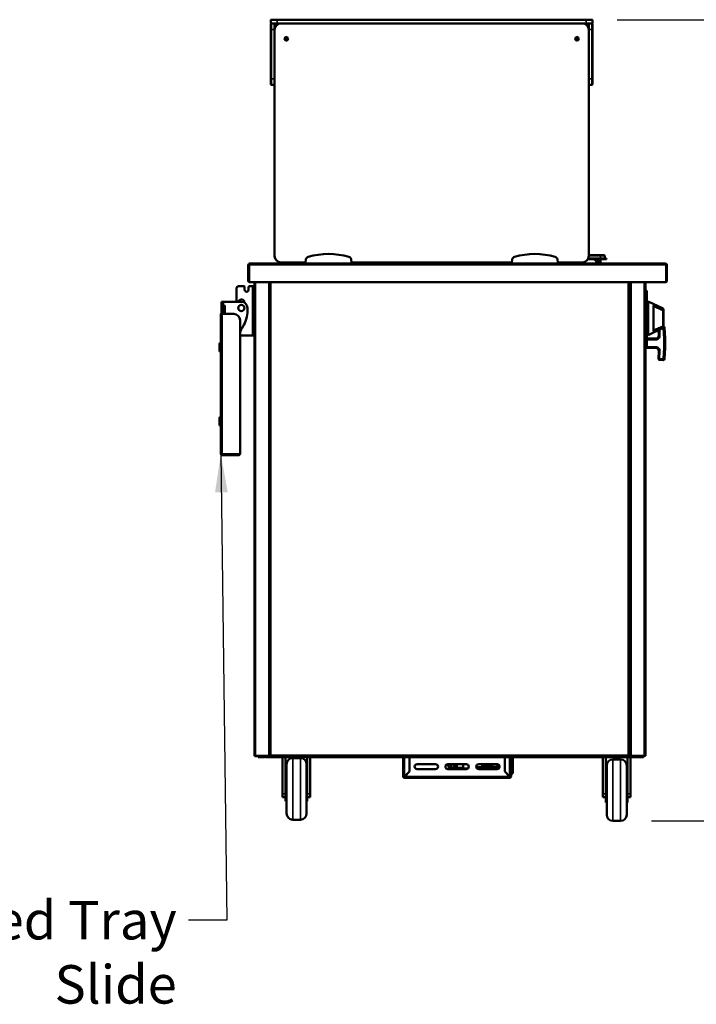
# Model space of a CAD drawing. Units: millimetres. Extents: x 82 to 7382, y 125 to 5125.
# Drawn here: x 1664 to 2762, y 1338 to 2937 of the extents above; entities that cross this region are included whole.
import ezdxf

# ---------------------------------------------------------------- set-up
doc = ezdxf.new("R2010")
doc.units = ezdxf.units.MM
doc.header["$LTSCALE"] = 25
for name, color, linetype, lineweight in [('Dimension (ISO)', 7, 'Continuous', 25), ('Symbol (ISO)', 7, 'Continuous', 25), ('Visible (ISO)', 7, 'Continuous', 50), ('Visible Narrow (ISO)', 7, 'Continuous', 35)]:
    doc.layers.add(name, color=color, linetype=linetype, lineweight=lineweight)
doc.styles.add('Note Text (ISO)', font='tahoma.ttf')
doc.dimstyles.new('Default (ISO)', dxfattribs={"dimscale": 25, "dimtxt": 2.5, "dimasz": 2.5, "dimexe": 1, "dimexo": 2, "dimgap": 0.762, "dimtad": 1, "dimtoh": 1, "dimdec": 1, "dimrnd": 1e-08, "dimzin": 0, "dimdsep": 46, "dimtxsty": 'Note Text (ISO)', "dimcen": 0.09, "dimdle": 10, "dimclrd": 256, "dimclre": 256, "dimclrt": 256, "dimadec": 1, "dimazin": 0, "dimtfac": 1.40208, "dimtmove": 0, "dimatfit": 3, "dimfxl": 1, "dimtolj": 1, "dimtzin": 0, "dimlwd": -1, "dimlwe": -1, "dimarcsym": 0})
doc.dimstyles.new('Default - Method 1b (ISO)$7', dxfattribs={"dimscale": 25, "dimtxt": 2.5, "dimasz": 2.5, "dimexe": 3.175, "dimexo": 0, "dimgap": 0.762, "dimtad": 1, "dimtoh": 1, "dimrnd": 1e-08, "dimtxsty": 'Note Text (ISO)', "dimcen": 0.09, "dimdle": 10, "dimclrd": 256, "dimclre": 256, "dimclrt": 256, "dimazin": 2, "dimtfac": 1.4, "dimtmove": 0, "dimatfit": 3, "dimfxl": 1, "dimtolj": 1, "dimlwd": -1, "dimlwe": -1, "dimarcsym": 0})

# ---------------------------------------------------------------- blocks, each defined once
blk = doc.blocks.new('*D17')
at = {"layer": 'Defpoints', "color": 0, "transparency": 16777216}
for p in [(2583.6, 2936.7), (2951.6, 2936.7), (2639.5, 1636)]:
    blk.add_point(p, dxfattribs=at)
at = {"layer": 'Dimension (ISO)', "transparency": 16777216}
for p, q in [((2633.6, 2936.7), (2976.6, 2936.7)), ((2951.6, 1698.5), (2951.6, 2874.2)), ((2689.5, 1636), (2976.6, 1636))]:
    blk.add_line(p, q, dxfattribs=at)
for points in [[(2941.2, 2874.2), (2962, 2874.2), (2951.6, 2936.7)], [(2941.2, 1698.5), (2962, 1698.5), (2951.6, 1636)]]:
    blk.add_solid(points, dxfattribs=at)
at = {"layer": 'Dimension (ISO)', "transparency": 16777216, "insert": (2867.5, 2198.7), "char_height": 62.5, "attachment_point": 1, "rotation": 90, "style": 'Note Text (ISO)'}
blk.add_mtext('\\A1;1296', dxfattribs=at)

msp = doc.modelspace()

# ---------------------------------------------------------------- linework, layer by layer
at = {"layer": 'Visible (ISO)'}
for p, q in [((2071.61, 2936.25), (2071.61, 2931.25)), ((2071.61, 2920.75), (2071.61, 2929.75)), ((2072.11, 2936.75), (2081.61, 2936.75)), ((2081.61, 2930.75), (2072.11, 2930.75)), ((2077.61, 2929.75), (2077.61, 2920.75)), ((2583.61, 2936.75), (2081.61, 2936.75)), ((2081.61, 2930.75), (2583.61, 2930.75)), ((2577.61, 2930.75), (2087.61, 2930.75)), ((2583.61, 2936.75), (2593.11, 2936.75)), ((2593.11, 2930.75), (2583.61, 2930.75)), ((2587.61, 2920.75), (2587.61, 2929.75)), ((2593.61, 2936.25), (2593.61, 2931.25)), ((2593.61, 2929.75), (2593.61, 2920.75)), ((2071.61, 2920.75), (2071.61, 2840.75)), ((2077.61, 2920.75), (2077.61, 2552.75)), ((2587.61, 2552.75), (2587.61, 2920.75)), ((2593.61, 2840.75), (2593.61, 2920.75)), ((2071.61, 2831.75), (2071.61, 2840.75)), ((2076.61, 2830.75), (2072.61, 2830.75)), ((2588.61, 2830.75), (2592.61, 2830.75)), ((2593.61, 2840.75), (2593.61, 2831.75)), ((2087.61, 2542.75), (2127.61, 2542.75)), ((2092.46, 2542.75), (2092.46, 2541.75)), ((2092.46, 2541.75), (2093.66, 2541.75)), ((2093.66, 2541.75), (2093.66, 2542.75)), ((2096.46, 2541.75), (2097.46, 2542.75)), ((2096.46, 2541.75), (2096.46, 2540.75)), ((2128.49, 2547.75), (2127.61, 2542.75)), ((2127.61, 2542.75), (2127.61, 2540.75)), ((2202.61, 2542.75), (2201.73, 2547.75)), ((2202.61, 2542.75), (2462.61, 2542.75)), ((2202.61, 2540.75), (2202.61, 2542.75)), ((2282.61, 2542.75), (2282.61, 2540.75)), ((2296.01, 2542.75), (2296.01, 2540.75)), ((2296.51, 2541.52), (2296.51, 2542.75)), ((2297.21, 2541.52), (2296.51, 2541.52)), ((2297.28, 2541.45), (2297.28, 2540.75)), ((2367.94, 2541.45), (2367.94, 2540.75)), ((2368.01, 2541.52), (2368.71, 2541.52)), ((2368.71, 2542.75), (2368.71, 2541.52)), ((2369.21, 2542.75), (2369.21, 2540.75)), ((2382.61, 2540.75), (2382.61, 2542.75)), ((2463.49, 2547.75), (2462.61, 2542.75)), ((2462.61, 2542.75), (2462.61, 2540.75)), ((2537.61, 2542.75), (2536.73, 2547.75)), ((2537.61, 2542.75), (2577.61, 2542.75)), ((2537.61, 2540.75), (2537.61, 2542.75)), ((2606.66, 2548.05), (2586.43, 2548.05)), ((2606.66, 2548.85), (2586.82, 2548.85)), ((2606.66, 2554.55), (2587.61, 2554.55)), ((2596.36, 2548.05), (2602.66, 2541.75)), ((2602.5, 2541.91), (2602.82, 2548.05)), ((2602.66, 2541.75), (2602.66, 2540.75)), ((2605.46, 2548.05), (2605.46, 2541.75)), ((2605.46, 2541.75), (2606.66, 2541.75)), ((2606.66, 2554.55), (2612.46, 2554.55)), ((2606.66, 2548.85), (2616.66, 2548.85)), ((2606.66, 2541.75), (2606.66, 2548.05)), ((2616.66, 2548.05), (2606.66, 2548.05)), ((2613.66, 2553.35), (2613.66, 2549.25)), ((2616.66, 2548.05), (2616.66, 2548.85)), ((2034.66, 2538.55), (2034.66, 2512.95)), ((2035.86, 2538.55), (2035.86, 2512.95)), ((2036, 2510.75), (2036, 2538.55)), ((2036.86, 2540.75), (2037, 2540.75)), ((2036.86, 2540.73), (2036.86, 2540.75)), ((2037, 2540.75), (2127.61, 2540.75)), ((2127.61, 2540.75), (2202.61, 2540.75)), ((2202.61, 2540.75), (2462.61, 2540.75)), ((2462.61, 2540.75), (2537.61, 2540.75)), ((2537.61, 2540.75), (2712.32, 2540.75)), ((2712.32, 2540.75), (2712.46, 2540.75)), ((2712.46, 2540.75), (2712.46, 2540.73)), ((2713.32, 2538.55), (2713.32, 2510.75)), ((2713.46, 2538.55), (2713.46, 2512.95)), ((2714.66, 2512.95), (2714.66, 2538.55)), ((2713.32, 2510.75), (2036, 2510.75)), ((2044.66, 1741.89), (2044.66, 2510.75)), ((2069.66, 2510.75), (2069.66, 1741.89)), ((2069.91, 1741.89), (2069.91, 2510.75)), ((2653.61, 2510.75), (2653.61, 1741.89)), ((2654.66, 2510.75), (2654.66, 2478.71)), ((2679.66, 1741.89), (2679.66, 2510.75)), ((2015.66, 2478.75), (2015.66, 2501.05)), ((2018.66, 2504.05), (2027.86, 2504.05)), ((2028.86, 2498.25), (2028.86, 2503.05)), ((2035.26, 2503.05), (2035.26, 2498.25)), ((2036.26, 2504.05), (2041.66, 2504.05)), ((2044.66, 2504.05), (2041.66, 2504.05)), ((2679.66, 2497.46), (2680.96, 2497.46)), ((2680.96, 2497.46), (2680.96, 2488.46)), ((2680.96, 2496.52), (2681.96, 2496.52)), ((2681.96, 2496.52), (2681.96, 2488.52)), ((1994.46, 2478.75), (1991.46, 2478.75)), ((1991.46, 2478.75), (1991.46, 2473.05)), ((1994.46, 2478.75), (2023.46, 2478.75)), ((2654.66, 2478.71), (2654.66, 2476.71)), ((2680.96, 2415.64), (2680.96, 2488.46)), ((2681.96, 2488.52), (2681.96, 2415.58)), ((2683.96, 2479.55), (2683.96, 2424.55)), ((2708.39, 2467.82), (2683.96, 2479.55)), ((1994.46, 2473.05), (1991.46, 2473.05)), ((1991.46, 2473.05), (1991.46, 2472.05)), ((1991.46, 2460.05), (1991.46, 2472.05)), ((1993.46, 2472.05), (1993.46, 2473.05)), ((1993.46, 2472.05), (1993.46, 2460.05)), ((1994.46, 2473.05), (1995.46, 2473.05)), ((1996.46, 2472.05), (1996.46, 2460.05)), ((2028.66, 2477.35), (2028.66, 2477.29)), ((2033.46, 2468.75), (2033.46, 2464.46)), ((2069.91, 2476.75), (2069.66, 2476.75)), ((2069.66, 2476.71), (2069.91, 2476.71)), ((2654.66, 2476.75), (2653.61, 2476.75)), ((2653.61, 2476.71), (2653.66, 2476.71)), ((2653.66, 2476.71), (2654.66, 2476.71)), ((2654.66, 2476.71), (2654.66, 1741.89)), ((2682.96, 2467.45), (2681.96, 2467.45)), ((2692.96, 2471.7), (2692.96, 2432.38)), ((2708.96, 2466.92), (2708.96, 2465.09)), ((2708.96, 2438.99), (2708.96, 2465.09)), ((1992.46, 2459.05), (1990.26, 2459.05)), ((1990.26, 2232.05), (1990.26, 2459.05)), ((1991.46, 2460.05), (1991.46, 2459.05)), ((1992.46, 2459.05), (2011.46, 2459.05)), ((1996.46, 2460.25), (1993.46, 2460.25)), ((1993.46, 2459.05), (1993.46, 2460.05)), ((2021.46, 2449.05), (2021.46, 2231.19)), ((2681.96, 2455.05), (2683.96, 2455.05)), ((2681.96, 2449.05), (2683.96, 2449.05)), ((2682.96, 2436.45), (2681.96, 2436.45)), ((2708.39, 2436.28), (2683.96, 2424.55)), ((2700.96, 2432.71), (2701.38, 2424.2)), ((2708.96, 2438.99), (2708.96, 2437.18)), ((2711.66, 2418.95), (2710.76, 2436.95)), ((2021.46, 2424.05), (2041.66, 2424.05)), ((2044.66, 2424.05), (2041.66, 2424.05)), ((2680.96, 2415.64), (2680.96, 2406.64)), ((2696.39, 2418.95), (2681.96, 2418.95)), ((2681.96, 2415.58), (2681.96, 2407.58)), ((2711.66, 2418.95), (2709.66, 2418.9)), ((2711.66, 2403.95), (2711.66, 2418.95)), ((1988.26, 2399.35), (1988.26, 2410.35)), ((2679.66, 2406.64), (2680.96, 2406.64)), ((2679.66, 2403.95), (2696.39, 2403.95)), ((2680.96, 2407.58), (2681.96, 2407.58)), ((2701.38, 2398.7), (2700.77, 2386.45)), ((2711.66, 2403.95), (2709.66, 2404)), ((2710.76, 2385.95), (2711.66, 2403.95)), ((2702.67, 2384.35), (2708.66, 2384.05)), ((1988.26, 2279.35), (1988.26, 2290.35)), ((2021.46, 2231.19), (1992.46, 2231.19)), ((1992.46, 2231.05), (2019.26, 2231.05)), ((1992.46, 2231.05), (1992.46, 2229.85)), ((1992.46, 2229.85), (2019.26, 2229.85)), ((2071.61, 1742.89), (2069.91, 1741.89)), ((2071.61, 1742.89), (2070.61, 1741.89)), ((2070.75, 1741.05), (2071.75, 1742.75)), ((2071.75, 1742.75), (2070.75, 1741.75)), ((2071.61, 1742.89), (2071.75, 1742.75)), ((2651.77, 1742.75), (2651.91, 1742.89)), ((2651.77, 1742.75), (2652.77, 1741.05)), ((2651.77, 1742.75), (2652.77, 1741.75)), ((2653.61, 1741.89), (2651.91, 1742.89)), ((2651.91, 1742.89), (2652.91, 1741.89)), ((2044.66, 1741.89), (2046.36, 1741.89)), ((2045.64, 1741.89), (2045.5, 1741.75)), ((2045.5, 1741.75), (2048.5, 1741.75)), ((2045.5, 1741.75), (2045.5, 1741.05)), ((2048.5, 1741.05), (2045.5, 1741.05)), ((2067.96, 1741.89), (2046.36, 1741.89)), ((2048.5, 1741.75), (2069.49, 1741.75)), ((2048.5, 1741.05), (2063, 1741.05)), ((2050.96, 1741.05), (2050.96, 1739.85)), ((2055.96, 1739.85), (2050.96, 1739.85)), ((2055.96, 1739.85), (2060.66, 1739.85)), ((2063, 1741.05), (2068, 1741.05)), ((2063, 1741.05), (2063, 1739.85)), ((2068, 1739.85), (2063, 1739.85)), ((2067.96, 1741.89), (2069.66, 1741.89)), ((2068, 1741.05), (2070.75, 1741.05)), ((2068, 1739.85), (2671.76, 1739.85)), ((2069.49, 1741.05), (2069.49, 1741.75)), ((2069.49, 1741.75), (2069.5, 1741.75)), ((2069.5, 1741.89), (2069.5, 1741.05)), ((2069.91, 1741.89), (2069.66, 1741.89)), ((2070.61, 1741.89), (2069.91, 1741.89)), ((2070.66, 1741.89), (2070.61, 1741.89)), ((2070.89, 1741.89), (2070.66, 1741.89)), ((2070.75, 1741.75), (2070.75, 1741.05)), ((2652.77, 1741.05), (2070.75, 1741.05)), ((2090.46, 1739.85), (2090.46, 1680.07)), ((2095.46, 1739.85), (2095.46, 1692.32)), ((2096.96, 1648.05), (2096.96, 1728.05)), ((2119.46, 1738.05), (2106.96, 1738.05)), ((2129.46, 1728.05), (2129.46, 1648.05)), ((2130.46, 1692.32), (2130.46, 1739.85)), ((2135.46, 1739.85), (2135.46, 1680.07)), ((2286.46, 1708.25), (2286.46, 1739.85)), ((2296.46, 1739.85), (2296.46, 1716.19)), ((2296.6, 1739.85), (2296.6, 1716.05)), ((2308.96, 1728.25), (2338.96, 1728.25)), ((2358.96, 1728.25), (2388.96, 1728.25)), ((2367.04, 1727.5), (2363.03, 1727.5)), ((2363.72, 1727.5), (2363.72, 1722.6)), ((2363.81, 1728.25), (2363.81, 1728.2)), ((2364.78, 1728.2), (2363.81, 1728.2)), ((2364.78, 1728.2), (2364.78, 1728.25)), ((2367.35, 1728.2), (2364.78, 1728.2)), ((2373.51, 1722.1), (2373.51, 1728.25)), ((2383.82, 1723.25), (2383.82, 1728.25)), ((2408.96, 1728.25), (2438.96, 1728.25)), ((2414.71, 1723.55), (2414.71, 1728.25)), ((2415.71, 1725.55), (2415.71, 1728.25)), ((2415.71, 1727.93), (2420.84, 1727.93)), ((2415.77, 1727.93), (2415.77, 1725.55)), ((2421.11, 1728.25), (2420.84, 1727.93)), ((2420.84, 1727.93), (2421.21, 1727.93)), ((2421.21, 1727.93), (2421.49, 1728.25)), ((2430.22, 1723.25), (2430.22, 1728.25)), ((2431, 1723.25), (2431, 1728.25)), ((2439.46, 1720.28), (2439.46, 1728.22)), ((2451.32, 1716.05), (2451.32, 1739.85)), ((2451.32, 1739.25), (2451.46, 1739.25)), ((2451.46, 1716.19), (2451.46, 1739.85)), ((2461.46, 1739.85), (2461.46, 1708.25)), ((2464.46, 1739.85), (2464.46, 1739.25)), ((2464.46, 1715.25), (2464.46, 1739.25)), ((2610.46, 1739.85), (2610.46, 1680.07)), ((2615.46, 1739.85), (2615.46, 1690.32)), ((2617.01, 1727.05), (2615.46, 1727.05)), ((2639.46, 1736.05), (2626.96, 1736.05)), ((2650.46, 1727.05), (2649.41, 1727.05)), ((2650.46, 1690.32), (2650.46, 1739.85)), ((2652.62, 1741.89), (2652.91, 1741.89)), ((2652.77, 1741.75), (2652.77, 1741.05)), ((2652.77, 1741.05), (2671.76, 1741.05)), ((2652.91, 1741.89), (2653.61, 1741.89)), ((2653.61, 1741.89), (2653.66, 1741.89)), ((2653.66, 1741.89), (2654.66, 1741.89)), ((2656.36, 1741.89), (2654.66, 1741.89)), ((2654.82, 1741.89), (2654.82, 1741.05)), ((2654.83, 1741.75), (2654.82, 1741.75)), ((2654.83, 1741.05), (2654.83, 1741.75)), ((2675.82, 1741.75), (2654.83, 1741.75)), ((2655.46, 1739.85), (2655.46, 1680.07)), ((2656.36, 1741.89), (2677.96, 1741.89)), ((2671.76, 1741.05), (2676.76, 1741.05)), ((2676.76, 1739.85), (2671.76, 1739.85)), ((2678.82, 1741.75), (2675.82, 1741.75)), ((2676.76, 1741.05), (2678.82, 1741.05)), ((2676.76, 1739.85), (2676.76, 1741.05)), ((2679.66, 1741.89), (2677.96, 1741.89)), ((2678.67, 1741.89), (2678.82, 1741.75)), ((2678.82, 1741.75), (2678.82, 1741.05)), ((2296.46, 1716.19), (2288.66, 1708.39)), ((2288.8, 1708.25), (2296.6, 1716.05)), ((2338.96, 1720.25), (2308.96, 1720.25)), ((2388.96, 1720.25), (2358.96, 1720.25)), ((2360.52, 1722.1), (2360.52, 1724.04)), ((2361.46, 1721.6), (2360.52, 1722.1)), ((2360.52, 1722.1), (2362.55, 1722.1)), ((2384.57, 1721.6), (2361.46, 1721.6)), ((2362.66, 1722.6), (2371.89, 1722.6)), ((2370.08, 1722.6), (2370.08, 1724.4)), ((2371.21, 1720.25), (2371.21, 1721.6)), ((2373.51, 1722.1), (2384.14, 1722.1)), ((2376.71, 1720.25), (2376.71, 1721.6)), ((2391.6, 1721.25), (2385.55, 1721.25)), ((2405.02, 1723.55), (2414.71, 1723.55)), ((2413.26, 1721.25), (2406.31, 1721.25)), ((2438.96, 1720.25), (2408.96, 1720.25)), ((2413.26, 1721.25), (2414.04, 1721.25)), ((2414.04, 1721.25), (2428.49, 1721.25)), ((2422.68, 1723.55), (2414.71, 1723.55)), ((2415, 1723.55), (2415, 1723.25)), ((2422.68, 1725.55), (2415.71, 1725.55)), ((2415.77, 1723.55), (2415.77, 1723.25)), ((2422.68, 1723.55), (2422.68, 1725.55)), ((2429.26, 1721.25), (2428.49, 1721.25)), ((2432.46, 1723.25), (2432.46, 1722.25)), ((2439.46, 1723.75), (2432.96, 1723.75)), ((2439.46, 1721.75), (2432.96, 1721.75)), ((2451.32, 1716.05), (2459.12, 1708.25)), ((2459.26, 1708.39), (2451.46, 1716.19)), ((2452.12, 1715.25), (2452.4, 1715.25)), ((2461.46, 1713.25), (2464.46, 1713.25)), ((2461.46, 1711.05), (2461.47, 1711.05)), ((2461.47, 1713.25), (2461.47, 1713.05)), ((2461.47, 1711.05), (2461.47, 1713.05)), ((2464.46, 1715.25), (2464.46, 1713.25)), ((2616.96, 1724.06), (2615.46, 1724.76)), ((2616.96, 1646.05), (2616.96, 1726.05)), ((2649.46, 1726.05), (2649.46, 1646.05)), ((2650.46, 1724.76), (2649.46, 1724.3)), ((2095.46, 1708.05), (2096.96, 1708.05)), ((2130.46, 1708.05), (2129.46, 1708.05)), ((2287.66, 1708.25), (2286.46, 1708.25)), ((2288.66, 1706.05), (2288.66, 1707.25)), ((2459.26, 1706.05), (2288.66, 1706.05)), ((2459.26, 1707.25), (2459.26, 1706.05)), ((2461.46, 1708.25), (2460.26, 1708.25)), ((2615.46, 1706.05), (2616.96, 1706.05)), ((2650.46, 1706.05), (2649.46, 1706.05)), ((2090.46, 1674.38), (2090.46, 1680.07)), ((2095.46, 1692.32), (2095.46, 1668.05)), ((2130.46, 1668.05), (2130.46, 1692.32)), ((2135.46, 1680.07), (2135.46, 1674.38)), ((2610.46, 1674.38), (2610.46, 1680.07)), ((2615.46, 1690.32), (2615.46, 1666.05)), ((2650.46, 1666.05), (2650.46, 1690.32)), ((2655.46, 1680.07), (2655.46, 1674.38)), ((2090.46, 1674.38), (2095.46, 1674.38)), ((2095.46, 1668.05), (2096.96, 1668.05)), ((2130.46, 1668.05), (2129.46, 1668.05)), ((2135.46, 1674.38), (2130.46, 1674.38)), ((2610.46, 1674.38), (2615.46, 1674.38)), ((2615.46, 1666.05), (2616.96, 1666.05)), ((2650.46, 1666.05), (2649.46, 1666.05)), ((2655.46, 1674.38), (2650.46, 1674.38)), ((2119.46, 1638.05), (2106.96, 1638.05)), ((2639.46, 1636.05), (2626.96, 1636.05))]:
    msp.add_line(p, q, dxfattribs=at)
for centre, radius in [((2096.61, 2905.75), 3), ((2096.61, 2905.75), 1.65), ((2568.61, 2905.75), 3), ((2568.61, 2905.75), 1.65), ((2023.46, 2468.75), 5.2)]:
    msp.add_circle(centre, radius, dxfattribs=at)
for centre, radius, start, end in [((2072.11, 2936.25), 0.5, 90, 180), ((2072.11, 2931.25), 0.5, 180, 270), ((2072.61, 2929.75), 1, 90, 180), ((2076.61, 2929.75), 1, 0, 90), ((2087.61, 2920.75), 10, 90, 180), ((2081.61, 2926.75), 4, 90, 180), ((2577.61, 2920.75), 10, 0, 90), ((2583.61, 2926.75), 4, 0, 90), ((2588.61, 2929.75), 1, 90, 180), ((2592.61, 2929.75), 1, 0, 90), ((2593.11, 2936.25), 0.5, 0, 90), ((2593.11, 2931.25), 0.5, 270, 0), ((2072.61, 2831.75), 1, 180, 270), ((2076.61, 2831.75), 1, 270, 0), ((2588.61, 2831.75), 1, 180, 270), ((2592.61, 2831.75), 1, 270, 0), ((2087.61, 2552.75), 10, 180, 270), ((2091.46, 2541.75), 1, 270, 0), ((2091.46, 2541.75), 2.2, 332.96431, 0), ((2133.41, 2546.88), 5, 106.48112, 170), ((2165.11, 2439.75), 116.72, 73.51888, 106.48112), ((2196.8, 2546.88), 5, 10, 73.51888), ((2468.41, 2546.88), 5, 106.48112, 170), ((2500.11, 2439.75), 116.72, 73.51888, 106.48112), ((2531.8, 2546.88), 5, 10, 73.51888), ((2577.61, 2552.75), 10, 270, 0), ((2607.66, 2541.75), 2.2, 180, 207.03569), ((2607.66, 2541.75), 1, 180, 270), ((2612.46, 2553.35), 1.2, 0, 90), ((2614.06, 2549.25), 0.4, 180, 270), ((2036.86, 2538.55), 1, 145.59124, 180), ((2712.46, 2538.55), 1, 0, 34.40876), ((2036.86, 2512.95), 2.2, 180, 247.02913), ((2036.86, 2512.95), 1, 180, 210.84263), ((2712.46, 2512.95), 2.2, 292.97087, 0), ((2712.46, 2512.95), 1, 329.15737, 0), ((2018.66, 2501.05), 3, 90, 180), ((2027.86, 2503.05), 1, 0, 90), ((2032.06, 2498.25), 3.2, 180, 0), ((2036.26, 2503.05), 1, 90, 180), ((2646.66, 2493.05), 12.5, 50.20818, 56.22038), ((2023.46, 2477.35), 5.2, 0, 164.3815), ((2023.46, 2468.75), 10, 0, 90), ((2646.66, 2493.05), 12.5, 303.77962, 309.79182), ((1995.46, 2472.05), 1, 0, 90), ((1983.46, 2464.46), 50, 328.21167, 0), ((2682.96, 2466.45), 1, 0, 90), ((2707.96, 2466.92), 1, 0, 64.35899), ((1992.46, 2458.05), 2.2, 117.03569, 152.96431), ((1995.46, 2460.05), 1, 270, 0), ((2011.46, 2449.05), 10, 0, 90), ((2068.46, 2411.78), 50, 148.21167, 160.05156), ((2682.96, 2437.45), 1, 270, 0), ((2707.96, 2437.18), 1, 295.64101, 0), ((2708.76, 2436.85), 2, 2.86241, 84.32908), ((2696.39, 2423.95), 5, 270, 2.86241), ((1990.26, 2410.35), 2, 90, 180), ((1990.26, 2399.35), 2, 180, 270), ((2696.39, 2398.95), 5, 357.13759, 90), ((2702.77, 2386.35), 2, 177.13759, 267.13759), ((2708.76, 2386.05), 2, 267.13759, 357.13759), ((1990.26, 2290.35), 2, 90, 180), ((1990.26, 2279.35), 2, 180, 270), ((2019.26, 2232.05), 2.2, 270, 337.02913), ((2019.26, 2232.05), 1, 270, 300.84263), ((2060.66, 1742.05), 2.2, 270, 332.96431), ((2106.96, 1728.05), 10, 90, 180), ((2119.46, 1728.05), 10, 0, 90), ((2308.96, 1724.25), 4, 90, 270), ((2338.96, 1724.25), 4, 270, 90), ((2358.96, 1724.25), 4, 90, 270), ((2388.96, 1724.25), 4, 270, 90), ((2408.96, 1724.25), 4, 90, 270), ((2438.96, 1724.25), 4, 270, 90), ((2626.96, 1726.05), 10, 90, 180), ((2639.46, 1726.05), 10, 0, 90), ((2432.96, 1723.25), 0.5, 90, 180), ((2432.96, 1722.25), 0.5, 180, 270), ((2288.66, 1708.25), 2.2, 180, 270), ((2288.66, 1708.25), 1, 180, 270), ((2459.26, 1708.25), 1, 270, 0), ((2459.26, 1708.25), 2.2, 270, 0), ((2106.96, 1648.05), 10, 180, 270), ((2119.46, 1648.05), 10, 270, 0), ((2626.96, 1646.05), 10, 180, 270), ((2639.46, 1646.05), 10, 270, 0)]:
    msp.add_arc(centre, radius, start, end, dxfattribs=at)
for centre, major_axis, start_param, end_param in [((2420.48, 1734.4), (0, -10), 0.257298, 0.9084104), ((2428.18, 1724.95), (0, 1.5), 0.3029086, 2.8386841), ((2385.55, 1723.25), (0, -2), 4.712389, 6.2831853), ((2413.26, 1723.25), (0, -2), 0, 1.5707963), ((2414.04, 1723.25), (0, -2), 0, 1.5707963), ((2428.49, 1723.25), (0, -2), 0, 1.5707963), ((2429.26, 1723.25), (0, -2), 0, 1.5707963)]:
    msp.add_ellipse(centre, major_axis=major_axis, ratio=0.8660254, start_param=start_param, end_param=end_param, dxfattribs=at)
msp.add_ellipse((2427.41, 1724.95), major_axis=(0, -1.5), ratio=0.8660254, dxfattribs=at)
for points, knots in [([(2298.21, 2542.45), (2297.54, 2542.22), (2296.89, 2541.98), (2296.63, 2541.75), (2296.55, 2541.67), (2296.51, 2541.6), (2296.51, 2541.52)], [0, 0, 0, 0, 1.1829099, 1.1829099, 1.1829099, 1.5707963, 1.5707963, 1.5707963, 1.5707963]), ([(2298.21, 2542.45), (2297.76, 2542.18), (2297.33, 2541.92), (2297.23, 2541.65), (2297.22, 2541.61), (2297.21, 2541.56), (2297.21, 2541.52)], [0, 0, 0, 0, 1.3507155, 1.3507155, 1.3507155, 1.5707963, 1.5707963, 1.5707963, 1.5707963]), ([(2297.28, 2540.75), (2297.51, 2540.75), (2297.74, 2541.19), (2297.98, 2541.81), (2298.05, 2542.01), (2298.13, 2542.23), (2298.21, 2542.45)], [0, 0, 0, 0, 1.1829099, 1.1829099, 1.1829099, 1.5707963, 1.5707963, 1.5707963, 1.5707963]), ([(2298.21, 2542.45), (2297.94, 2542), (2297.67, 2541.57), (2297.41, 2541.47), (2297.37, 2541.46), (2297.32, 2541.45), (2297.28, 2541.45)], [0, 0, 0, 0, 1.3507155, 1.3507155, 1.3507155, 1.5707963, 1.5707963, 1.5707963, 1.5707963]), ([(2367.01, 2542.45), (2367.24, 2541.78), (2367.47, 2541.13), (2367.71, 2540.88), (2367.78, 2540.79), (2367.86, 2540.75), (2367.94, 2540.75)], [0, 0, 0, 0, 1.1829099, 1.1829099, 1.1829099, 1.5707963, 1.5707963, 1.5707963, 1.5707963]), ([(2367.01, 2542.45), (2367.27, 2542), (2367.54, 2541.57), (2367.81, 2541.47), (2367.85, 2541.46), (2367.89, 2541.45), (2367.94, 2541.45)], [0, 0, 0, 0, 1.3507155, 1.3507155, 1.3507155, 1.5707963, 1.5707963, 1.5707963, 1.5707963]), ([(2368.71, 2541.52), (2368.71, 2541.75), (2368.27, 2541.99), (2367.65, 2542.22), (2367.45, 2542.3), (2367.23, 2542.37), (2367.01, 2542.45)], [0, 0, 0, 0, 1.1829099, 1.1829099, 1.1829099, 1.5707963, 1.5707963, 1.5707963, 1.5707963]), ([(2367.01, 2542.45), (2367.46, 2542.18), (2367.89, 2541.92), (2367.98, 2541.65), (2368, 2541.61), (2368.01, 2541.56), (2368.01, 2541.52)], [0, 0, 0, 0, 1.3507155, 1.3507155, 1.3507155, 1.5707963, 1.5707963, 1.5707963, 1.5707963]), ([(2036.86, 2540.75), (2036.05, 2540.75), (2035.27, 2540.27), (2034.9, 2539.56), (2034.74, 2539.25), (2034.66, 2538.9), (2034.66, 2538.55)], [1.5707963, 1.5707963, 1.5707963, 1.5707963, 2.6663187, 2.6663187, 2.6663187, 3.1415927, 3.1415927, 3.1415927, 3.1415927]), ([(2036, 2538.55), (2036, 2539.35), (2036.22, 2540.14), (2036.54, 2540.5), (2036.68, 2540.66), (2036.84, 2540.75), (2037, 2540.75)], [-3.1415927, -3.1415927, -3.1415927, -3.1415927, -2.0460703, -2.0460703, -2.0460703, -1.5707963, -1.5707963, -1.5707963, -1.5707963]), ([(2712.32, 2540.75), (2712.68, 2540.75), (2713.04, 2540.27), (2713.21, 2539.56), (2713.28, 2539.25), (2713.32, 2538.9), (2713.32, 2538.55)], [1.5707963, 1.5707963, 1.5707963, 1.5707963, 2.6663187, 2.6663187, 2.6663187, 3.1415927, 3.1415927, 3.1415927, 3.1415927]), ([(2714.66, 2538.55), (2714.66, 2539.35), (2714.18, 2540.14), (2713.46, 2540.5), (2713.15, 2540.66), (2712.81, 2540.75), (2712.46, 2540.75)], [-3.1415927, -3.1415927, -3.1415927, -3.1415927, -2.0460703, -2.0460703, -2.0460703, -1.5707963, -1.5707963, -1.5707963, -1.5707963]), ([(2692.39, 2472.93), (2692.39, 2472.93), (2692.39, 2472.92), (2692.48, 2472.85), (2692.55, 2472.76), (2692.69, 2472.57), (2692.75, 2472.47), (2692.86, 2472.23), (2692.91, 2472.08), (2692.95, 2471.85), (2692.96, 2471.78), (2692.96, 2471.7)], [-0.19180917, -0.19180917, -0.19180917, -0.19180917, -0.19118239, -0.19118239, -0.15328597, -0.15328597, -0.11666239, -0.11666239, -0.07003206, -0.07003206, -0.04718769, -0.04718769, -0.04718769, -0.04718769]), ([(2692.96, 2432.38), (2692.96, 2432.25), (2692.94, 2432.13), (2692.86, 2431.84), (2692.79, 2431.68), (2692.61, 2431.39), (2692.51, 2431.26), (2692.39, 2431.16), (2692.39, 2431.15), (2692.39, 2431.15)], [-0.1525533, -0.1525533, -0.1525533, -0.1525533, -0.110052, -0.110052, -0.05384625, -0.05384625, 0, 0, 0.00063269, 0.00063269, 0.00063269, 0.00063269]), ([(1990.26, 2232.05), (1990.26, 2231.24), (1990.75, 2230.44), (1991.48, 2230.08), (1991.78, 2229.93), (1992.12, 2229.85), (1992.46, 2229.85)], [0, 0, 0, 0, 1.1090681, 1.1090681, 1.1090681, 1.5707963, 1.5707963, 1.5707963, 1.5707963]), ([(1992.46, 2231.19), (1991.64, 2231.39), (1990.85, 2231.59), (1990.49, 2231.8), (1990.34, 2231.88), (1990.26, 2231.96), (1990.26, 2232.05)], [0, 0, 0, 0, 1.1090681, 1.1090681, 1.1090681, 1.5707963, 1.5707963, 1.5707963, 1.5707963]), ([(1991.72, 2231.38), (1991.86, 2231.23), (1992.04, 2231.12), (1992.24, 2231.07), (1992.31, 2231.06), (1992.38, 2231.05), (1992.46, 2231.05)], [0.73499963, 0.73499963, 0.73499963, 0.73499963, 1.35071555, 1.35071555, 1.35071555, 1.57079633, 1.57079633, 1.57079633, 1.57079633]), ([(2288.66, 1708.39), (2287.84, 1708.36), (2287.05, 1708.32), (2286.69, 1708.29), (2286.54, 1708.28), (2286.46, 1708.26), (2286.46, 1708.25)], [0, 0, 0, 0, 1.1090681, 1.1090681, 1.1090681, 1.5707963, 1.5707963, 1.5707963, 1.5707963]), ([(2287.66, 1708.25), (2287.66, 1708.29), (2288, 1708.33), (2288.44, 1708.37), (2288.51, 1708.38), (2288.58, 1708.38), (2288.66, 1708.39)], [0, 0, 0, 0, 1.3507155, 1.3507155, 1.3507155, 1.5707963, 1.5707963, 1.5707963, 1.5707963]), ([(2288.66, 1706.05), (2288.69, 1706.05), (2288.72, 1706.54), (2288.76, 1707.27), (2288.77, 1707.57), (2288.79, 1707.91), (2288.8, 1708.25)], [0, 0, 0, 0, 1.1090681, 1.1090681, 1.1090681, 1.5707963, 1.5707963, 1.5707963, 1.5707963]), ([(2288.66, 1707.25), (2288.7, 1707.25), (2288.74, 1707.59), (2288.78, 1708.03), (2288.79, 1708.1), (2288.79, 1708.18), (2288.8, 1708.25)], [0, 0, 0, 0, 1.3507155, 1.3507155, 1.3507155, 1.5707963, 1.5707963, 1.5707963, 1.5707963]), ([(2459.12, 1708.25), (2459.15, 1707.44), (2459.18, 1706.64), (2459.22, 1706.28), (2459.23, 1706.13), (2459.24, 1706.05), (2459.26, 1706.05)], [0, 0, 0, 0, 1.1090681, 1.1090681, 1.1090681, 1.5707963, 1.5707963, 1.5707963, 1.5707963]), ([(2459.26, 1707.25), (2459.22, 1707.25), (2459.18, 1707.59), (2459.14, 1708.03), (2459.13, 1708.1), (2459.12, 1708.18), (2459.12, 1708.25)], [0, 0, 0, 0, 1.3507155, 1.3507155, 1.3507155, 1.5707963, 1.5707963, 1.5707963, 1.5707963]), ([(2461.46, 1708.25), (2461.46, 1708.28), (2460.97, 1708.32), (2460.24, 1708.35), (2459.93, 1708.36), (2459.6, 1708.38), (2459.26, 1708.39)], [0, 0, 0, 0, 1.1090681, 1.1090681, 1.1090681, 1.5707963, 1.5707963, 1.5707963, 1.5707963]), ([(2460.26, 1708.25), (2460.26, 1708.29), (2459.92, 1708.33), (2459.48, 1708.37), (2459.4, 1708.38), (2459.33, 1708.38), (2459.26, 1708.39)], [0, 0, 0, 0, 1.3507155, 1.3507155, 1.3507155, 1.5707963, 1.5707963, 1.5707963, 1.5707963])]:
    msp.add_open_spline(points, degree=3, knots=knots, dxfattribs=at)
for points, weights in [([(2356.9, 1727.68), (2360.52, 1723.98), (2362.55, 1722.1)], [1.00733415398, 1.05999957133, 1.01378164057]), ([(2362.66, 1722.6), (2360.71, 1724.51), (2357.39, 1727.93)], [3.32374133878, 2.80814908604, 2.1984923316]), ([(2363.03, 1727.5), (2362.74, 1727.86), (2362.44, 1728.25)], [2.70502156602, 2.63289299141, 2.55831795759]), ([(2373.51, 1722.1), (2371.36, 1724.1), (2367.35, 1728.2)], [1.01378164057, 1.06303104589, 1])]:
    msp.add_rational_spline(points, weights, degree=2, dxfattribs=at)
msp.add_rational_spline([(2366.36, 1728.2), (2367.63, 1726.88), (2370.56, 1723.9), (2371.89, 1722.6)], [2.161466295, 2.35472694501, 2.95521082459, 3.32374133878], degree=2, knots=[-12.52602879, -12.52602879, -12.52602879, -12.24191271, -11.59829182, -11.59829182, -11.59829182], dxfattribs=at)
at = {"layer": 'Visible Narrow (ISO)'}
for p, q in [((2081.61, 2936.25), (2071.61, 2936.25)), ((2071.61, 2931.25), (2081.61, 2931.25)), ((2072.61, 2930.75), (2072.61, 2920.75)), ((2076.61, 2920.75), (2076.61, 2930.75)), ((2079.61, 2926.75), (2077.61, 2926.75)), ((2081.61, 2936.75), (2081.61, 2936.25)), ((2081.61, 2936.25), (2583.61, 2936.25)), ((2081.61, 2936.25), (2081.61, 2931.25)), ((2081.61, 2930.75), (2081.61, 2931.25)), ((2583.61, 2931.25), (2081.61, 2931.25)), ((2081.61, 2928.75), (2081.61, 2930.75)), ((2087.61, 2930.75), (2087.61, 2930.25)), ((2087.61, 2930.25), (2577.61, 2930.25)), ((2577.61, 2930.75), (2577.61, 2930.25)), ((2583.61, 2936.75), (2583.61, 2936.25)), ((2593.61, 2936.25), (2583.61, 2936.25)), ((2583.61, 2936.25), (2583.61, 2931.25)), ((2583.61, 2930.75), (2583.61, 2931.25)), ((2583.61, 2931.25), (2593.61, 2931.25)), ((2583.61, 2928.75), (2583.61, 2930.75)), ((2587.61, 2926.75), (2585.61, 2926.75)), ((2588.61, 2930.75), (2588.61, 2920.75)), ((2592.61, 2920.75), (2592.61, 2930.75)), ((2071.61, 2920.75), (2072.61, 2920.75)), ((2072.61, 2840.75), (2072.61, 2920.75)), ((2076.61, 2920.75), (2072.61, 2920.75)), ((2077.61, 2920.75), (2076.61, 2920.75)), ((2076.61, 2920.75), (2076.61, 2840.75)), ((2077.61, 2920.75), (2078.11, 2920.75)), ((2078.11, 2552.75), (2078.11, 2920.75)), ((2587.61, 2920.75), (2587.11, 2920.75)), ((2587.11, 2920.75), (2587.11, 2552.75)), ((2587.61, 2920.75), (2588.61, 2920.75)), ((2588.61, 2840.75), (2588.61, 2920.75)), ((2588.61, 2920.75), (2592.61, 2920.75)), ((2592.61, 2920.75), (2592.61, 2840.75)), ((2592.61, 2920.75), (2593.61, 2920.75)), ((2071.61, 2840.75), (2072.61, 2840.75)), ((2072.61, 2840.75), (2072.61, 2830.75)), ((2076.61, 2840.75), (2072.61, 2840.75)), ((2077.61, 2840.75), (2076.61, 2840.75)), ((2076.61, 2830.75), (2076.61, 2840.75)), ((2588.61, 2840.75), (2587.61, 2840.75)), ((2588.61, 2840.75), (2588.61, 2830.75)), ((2588.61, 2840.75), (2592.61, 2840.75)), ((2593.61, 2840.75), (2592.61, 2840.75)), ((2592.61, 2830.75), (2592.61, 2840.75)), ((2077.61, 2552.75), (2078.11, 2552.75)), ((2087.61, 2543.25), (2087.61, 2542.75)), ((2127.7, 2543.25), (2087.61, 2543.25)), ((2096.46, 2541.75), (2127.61, 2541.75)), ((2462.7, 2543.25), (2202.52, 2543.25)), ((2202.61, 2541.75), (2282.61, 2541.75)), ((2284.31, 2540.75), (2284.31, 2542.75)), ((2294.31, 2542.75), (2294.31, 2540.75)), ((2296.01, 2541.75), (2296.51, 2541.75)), ((2297.28, 2541.75), (2297.75, 2541.75)), ((2298.21, 2542.75), (2298.21, 2542.45)), ((2298.21, 2542.45), (2367.01, 2542.45)), ((2367.01, 2542.45), (2367.01, 2542.75)), ((2367.47, 2541.75), (2367.93, 2541.75)), ((2368.71, 2541.75), (2369.21, 2541.75)), ((2370.91, 2540.75), (2370.91, 2542.75)), ((2380.91, 2542.75), (2380.91, 2540.75)), ((2382.61, 2541.75), (2462.61, 2541.75)), ((2577.61, 2543.25), (2537.52, 2543.25)), ((2537.61, 2541.75), (2602.66, 2541.75)), ((2577.61, 2542.75), (2577.61, 2543.25)), ((2606.66, 2549.25), (2586.98, 2549.25)), ((2587.61, 2552.75), (2587.11, 2552.75)), ((2587.61, 2553.35), (2606.66, 2553.35)), ((2606.66, 2553.35), (2606.66, 2554.55)), ((2606.66, 2553.35), (2606.66, 2549.25)), ((2613.66, 2553.35), (2606.66, 2553.35)), ((2606.66, 2548.85), (2606.66, 2549.25)), ((2606.66, 2549.25), (2613.66, 2549.25)), ((2606.66, 2548.85), (2606.66, 2548.05)), ((2035.86, 2538.55), (2034.66, 2538.55)), ((2713.32, 2538.55), (2036, 2538.55)), ((2713.46, 2538.55), (2714.66, 2538.55)), ((2034.66, 2512.95), (2035.86, 2512.95)), ((2046.36, 2510.75), (2046.36, 1741.89)), ((2067.96, 1741.89), (2067.96, 2510.75)), ((2071.61, 2510.75), (2071.61, 1742.89)), ((2651.91, 1742.89), (2651.91, 2510.75)), ((2656.36, 1741.89), (2656.36, 2510.75)), ((2677.96, 2510.75), (2677.96, 1741.89)), ((2713.46, 2512.95), (2714.66, 2512.95)), ((2041.66, 2504.05), (2041.66, 2424.05)), ((1994.46, 2478.75), (1994.46, 2473.05)), ((2679.66, 2488.46), (2680.96, 2488.46)), ((2680.96, 2488.52), (2681.96, 2488.52)), ((1991.46, 2472.05), (1993.46, 2472.05)), ((2653.66, 2476.71), (2653.66, 1741.89)), ((2682.96, 2467.45), (2682.96, 2455.05)), ((2692.39, 2431.15), (2692.39, 2472.93)), ((2707.96, 2464.77), (2707.96, 2439.31)), ((2708.39, 2465.88), (2708.39, 2467.82)), ((1993.46, 2460.05), (1991.46, 2460.05)), ((1992.46, 2459.05), (1992.46, 2231.19)), ((2682.96, 2449.05), (2682.96, 2436.45)), ((2703.38, 2424.3), (2702.91, 2433.65)), ((2708.39, 2436.28), (2708.39, 2438.2)), ((2708.77, 2436.6), (2709.66, 2418.9)), ((2710.76, 2436.95), (2708.91, 2436.86)), ((2680.96, 2415.64), (2679.66, 2415.64)), ((2681.96, 2415.58), (2680.96, 2415.58)), ((2681.96, 2416.95), (2696.39, 2416.95)), ((2696.39, 2418.95), (2696.39, 2416.95)), ((2701.38, 2424.2), (2703.38, 2424.3)), ((2709.66, 2418.9), (2709.66, 2404)), ((2696.39, 2405.95), (2679.66, 2405.95)), ((2696.39, 2405.95), (2696.39, 2403.95)), ((2703.38, 2398.6), (2701.38, 2398.7)), ((2702.77, 2386.35), (2703.38, 2398.6)), ((2709.66, 2404), (2708.76, 2386.05)), ((2700.77, 2386.45), (2702.77, 2386.35)), ((2702.77, 2386.35), (2702.67, 2384.35)), ((2708.76, 2386.05), (2702.77, 2386.35)), ((2708.66, 2384.05), (2708.76, 2386.05)), ((2708.76, 2386.05), (2710.76, 2385.95)), ((2019.26, 2229.85), (2019.26, 2231.05)), ((2071.75, 1742.75), (2651.77, 1742.75)), ((2048.5, 1741.05), (2048.5, 1741.75)), ((2055.96, 1739.85), (2055.96, 1741.05)), ((2060.66, 1739.85), (2060.66, 1741.05)), ((2068, 1739.85), (2068, 1741.05)), ((2070.66, 1741.94), (2070.66, 1741.89)), ((2106.96, 1738.05), (2106.96, 1638.05)), ((2119.46, 1638.05), (2119.46, 1738.05)), ((2288.66, 1739.85), (2288.66, 1708.39)), ((2459.26, 1708.39), (2459.26, 1739.85)), ((2461.46, 1739.25), (2464.46, 1739.25)), ((2626.96, 1736.05), (2626.96, 1636.05)), ((2639.46, 1636.05), (2639.46, 1736.05)), ((2671.76, 1741.05), (2671.76, 1739.85)), ((2675.82, 1741.05), (2675.82, 1741.75)), ((2415, 1723.25), (2415.77, 1723.25)), ((2431, 1723.25), (2430.22, 1723.25)), ((2432.96, 1721.75), (2432.96, 1723.75)), ((2464.46, 1715.25), (2461.46, 1715.25)), ((2461.46, 1713.05), (2461.47, 1713.05)), ((2288.8, 1708.25), (2459.12, 1708.25)), ((2095.46, 1680.07), (2090.46, 1680.07)), ((2135.46, 1680.07), (2130.46, 1680.07)), ((2615.46, 1680.07), (2610.46, 1680.07)), ((2655.46, 1680.07), (2650.46, 1680.07))]:
    msp.add_line(p, q, dxfattribs=at)
for centre, radius, start, end in [((2087.61, 2920.75), 9.5, 90, 180), ((2577.61, 2920.75), 9.5, 0, 90), ((2087.61, 2552.75), 9.5, 180, 270), ((2577.61, 2552.75), 9.5, 270, 0), ((2696.39, 2423.95), 7, 270, 2.86241), ((2696.39, 2398.95), 7, 357.13759, 90)]:
    msp.add_arc(centre, radius, start, end, dxfattribs=at)
for centre, major_axis, ratio, start_param, end_param in [((2707.96, 2465.09), (-0.419, -0.908), 0.1398334, 1.276935, 2.6889549), ((2707.96, 2465.09), (1, 0), 0.319077, 4.712389, 6.2831853), ((2707.96, 2465.09), (1, 0), 0.8770795, 0, 1.1232764), ((2707.96, 2438.99), (1, 0), 0.3174566, 0, 1.5707963), ((2707.96, 2438.99), (0.42, -0.908), 0.1391233, 0.4510709, 1.8630908), ((2707.96, 2438.99), (1, 0), 0.8778992, 5.159909, 6.2831853)]:
    msp.add_ellipse(centre, major_axis=major_axis, ratio=ratio, start_param=start_param, end_param=end_param, dxfattribs=at)
for points, knots in [([(2708.39, 2465.88), (2706.7, 2466.67), (2705.02, 2467.43), (2701.11, 2469.18), (2698.9, 2470.15), (2696.68, 2471.11), (2695.25, 2471.72), (2693.82, 2472.33), (2692.39, 2472.93)], [-2.7750891, -2.7750891, -2.7750891, -2.7750891, -2.2125343, -2.2125343, -1.4750229, -1.4750229, -1.4750229, -0.9990752, -0.9990752, -0.9990752, -0.9990752]), ([(2692.96, 2471.22), (2694.05, 2470.77), (2695.15, 2470.32), (2696.25, 2469.86), (2698.46, 2468.93), (2700.68, 2467.98), (2704.58, 2466.28), (2706.27, 2465.53), (2707.96, 2464.77)], [1.110011, 1.110011, 1.110011, 1.110011, 1.4750229, 1.4750229, 1.4750229, 2.2125343, 2.2125343, 2.7750891, 2.7750891, 2.7750891, 2.7750891]), ([(2692.39, 2431.15), (2693.82, 2431.75), (2695.25, 2432.36), (2696.68, 2432.97), (2698.9, 2433.93), (2701.11, 2434.9), (2705.02, 2436.65), (2706.7, 2437.42), (2708.39, 2438.2)], [-1.9509706, -1.9509706, -1.9509706, -1.9509706, -1.4750229, -1.4750229, -1.4750229, -0.7375114, -0.7375114, -0.1749567, -0.1749567, -0.1749567, -0.1749567]), ([(2707.96, 2439.31), (2706.27, 2438.55), (2704.58, 2437.8), (2700.68, 2436.1), (2698.46, 2435.15), (2696.25, 2434.22), (2695.15, 2433.76), (2694.05, 2433.31), (2692.96, 2432.86)], [0.1749567, 0.1749567, 0.1749567, 0.1749567, 0.7375114, 0.7375114, 1.4750229, 1.4750229, 1.4750229, 1.8400347, 1.8400347, 1.8400347, 1.8400347])]:
    msp.add_open_spline(points, degree=3, knots=knots, dxfattribs=at)

# ---------------------------------------------------------------- texts
at = {"layer": 'Symbol (ISO)', "insert": (1918.64, 1506.18), "char_height": 62.5, "width": 654.0721, "attachment_point": 3, "style": 'Note Text (ISO)'}
msp.add_mtext('\\fTahoma|b0|i0;Folded Tray Slide', dxfattribs=at)

# ---------------------------------------------------------------- dimensions: what is measured, and where the dimension line sits
at = {"layer": 'Dimension (ISO)'}
dim = msp.add_linear_dim(base=(2951.63, 2936.75), p1=(2639.46, 1636.05), p2=(2583.61, 2936.75), angle=90, dimstyle='Default (ISO)', override={"dimgap": 0.762, "dimtoh": 0, "dimdec": 0, "dimlfac": 0.996387, "dimtol": 0, "dimlim": 0, "dimtp": 0, "dimtm": 0, "dimtdec": 2, "dimtofl": 0, "dimatfit": 1}, dxfattribs=at)
dim.commit()
dim.dimension.update_dxf_attribs({"geometry": '*D17', "text_midpoint": (2951.63, 2286.4), "dimtype": 160})

# ---------------------------------------------------------------- leaders
at = {"layer": 'Symbol (ISO)', "annotation_type": 0, "has_hookline": 1, "hookline_direction": 1, "text_width": 645.61}
msp.add_leader([(1990.26, 2232.05), (2000.19, 1474.93), (1937.69, 1474.93)], dimstyle='Default - Method 1b (ISO)$7', override={"dimtad": 0}, dxfattribs=at)

doc.saveas('drawing.dxf')
